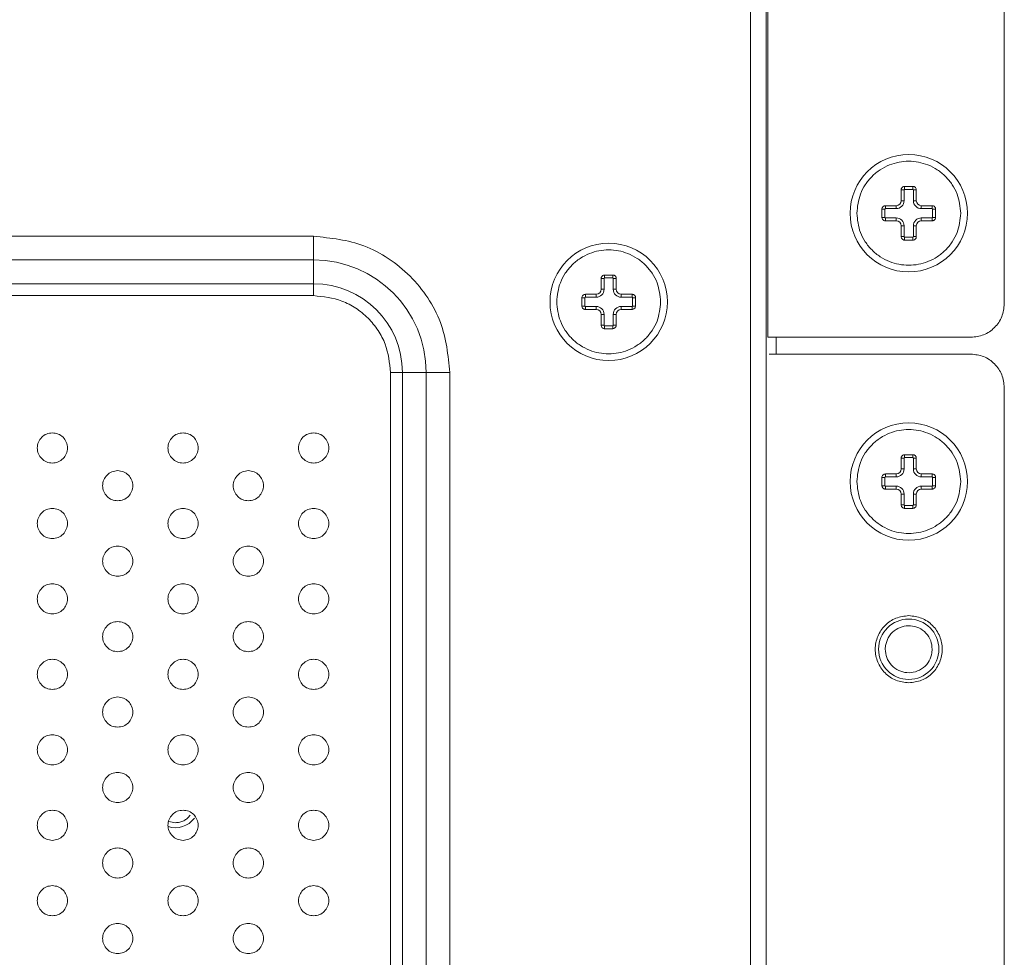
# Paper-space layout 'Arkusz2' of a CAD drawing. Units: millimetres. Extents: x -302 to 418, y -25 to 296.
# Drawn here: x -159 to -154, y 99 to 104 of the extents above; entities that cross this region are included whole.
import ezdxf

# ---------------------------------------------------------------- set-up
doc = ezdxf.new("R2010")
doc.units = ezdxf.units.MM

psp = doc.layouts.new('Arkusz2')

# ---------------------------------------------------------------- linework, layer by layer
at = {"color": 7, "linetype": 'Continuous', "lineweight": 15}
for p, q in [((-153.5259, 132.2533), (-153.5259, 102.7133)), ((-155.0369, 70.3533), (-155.0419, 124.4769)), ((-154.9459, 70.3533), (-154.9459, 124.4769)), ((-154.1409, 103.3926), (-154.1409, 103.3283)), ((-154.1409, 103.3926), (-154.1232, 103.3926)), ((-154.1232, 103.3926), (-154.1232, 103.3283)), ((-154.0709, 103.4133), (-154.1209, 103.4133)), ((-154.1209, 103.3957), (-154.1209, 103.4133)), ((-154.0709, 103.3957), (-154.1209, 103.3957)), ((-154.0709, 103.4133), (-154.0709, 103.3957)), ((-154.0685, 103.3283), (-154.0685, 103.3926)), ((-154.0685, 103.3926), (-154.0509, 103.3926)), ((-154.0509, 103.3283), (-154.0509, 103.3926)), ((-154.1232, 103.3283), (-154.1409, 103.3283)), ((-154.0509, 103.3283), (-154.0685, 103.3283)), ((-154.2559, 103.2783), (-154.2559, 103.2283)), ((-154.2559, 103.2783), (-154.2382, 103.2783)), ((-154.2382, 103.2783), (-154.2382, 103.2283)), ((-154.1709, 103.2983), (-154.2352, 103.2983)), ((-154.2352, 103.2807), (-154.2352, 103.2983)), ((-154.1709, 103.2807), (-154.2352, 103.2807)), ((-154.1709, 103.2983), (-154.1709, 103.2807)), ((-153.9566, 103.2983), (-154.0209, 103.2983)), ((-154.0209, 103.2807), (-154.0209, 103.2983)), ((-153.9566, 103.2807), (-154.0209, 103.2807)), ((-153.9566, 103.2983), (-153.9566, 103.2807)), ((-153.9535, 103.2783), (-153.9359, 103.2783)), ((-153.9535, 103.2283), (-153.9535, 103.2783)), ((-153.9359, 103.2283), (-153.9359, 103.2783)), ((-154.4059, 103.2533), (-154.4059, 103.2535)), ((-154.2382, 103.2283), (-154.2559, 103.2283)), ((-154.2352, 103.2259), (-154.1709, 103.2259)), ((-154.2352, 103.2083), (-154.2352, 103.2259)), ((-154.2352, 103.2083), (-154.1709, 103.2083)), ((-154.1709, 103.2259), (-154.1709, 103.2083)), ((-154.0209, 103.2083), (-154.0209, 103.2259)), ((-154.0209, 103.2259), (-153.9566, 103.2259)), ((-154.0209, 103.2083), (-153.9566, 103.2083)), ((-153.9566, 103.2259), (-153.9566, 103.2083)), ((-153.9359, 103.2283), (-153.9535, 103.2283)), ((-153.7859, 103.2533), (-153.7859, 103.2531)), ((-154.1409, 103.1783), (-154.1409, 103.114)), ((-154.1409, 103.1783), (-154.1232, 103.1783)), ((-154.1232, 103.1783), (-154.1232, 103.114)), ((-154.0685, 103.1783), (-154.0509, 103.1783)), ((-154.0685, 103.114), (-154.0685, 103.1783)), ((-154.0509, 103.114), (-154.0509, 103.1783)), ((-164.6459, 103.1162), (-157.6459, 103.1162)), ((-157.6459, 103.1162), (-157.6459, 102.9747)), ((-154.1232, 103.114), (-154.1409, 103.114)), ((-154.1209, 103.1109), (-154.0709, 103.1109)), ((-154.1209, 103.0933), (-154.1209, 103.1109)), ((-154.1209, 103.0933), (-154.0709, 103.0933)), ((-154.0709, 103.1109), (-154.0709, 103.0933)), ((-154.0509, 103.114), (-154.0685, 103.114)), ((-164.6459, 102.9747), (-157.6459, 102.9747)), ((-157.6459, 102.8326), (-157.6459, 102.9747)), ((-155.9309, 102.8641), (-155.9309, 102.7998)), ((-155.9309, 102.8641), (-155.9132, 102.8641)), ((-155.9132, 102.8641), (-155.9132, 102.7998)), ((-155.8609, 102.8848), (-155.9109, 102.8848)), ((-155.9109, 102.8672), (-155.9109, 102.8848)), ((-155.8609, 102.8672), (-155.9109, 102.8672)), ((-155.8609, 102.8848), (-155.8609, 102.8672)), ((-155.8585, 102.7998), (-155.8585, 102.8641)), ((-155.8585, 102.8641), (-155.8409, 102.8641)), ((-155.8409, 102.7998), (-155.8409, 102.8641)), ((-157.6459, 102.8326), (-164.6459, 102.8326)), ((-157.6459, 102.7619), (-157.6459, 102.8326)), ((-155.9132, 102.7998), (-155.9309, 102.7998)), ((-155.8409, 102.7998), (-155.8585, 102.7998)), ((-157.6459, 102.7619), (-164.6459, 102.7619)), ((-156.0459, 102.7498), (-156.0459, 102.6998)), ((-156.0459, 102.7498), (-156.0282, 102.7498)), ((-156.0282, 102.7498), (-156.0282, 102.6998)), ((-155.9609, 102.7698), (-156.0252, 102.7698)), ((-156.0252, 102.7522), (-156.0252, 102.7698)), ((-155.9609, 102.7522), (-156.0252, 102.7522)), ((-155.9609, 102.7698), (-155.9609, 102.7522)), ((-155.7466, 102.7698), (-155.8109, 102.7698)), ((-155.8109, 102.7522), (-155.8109, 102.7698)), ((-155.7466, 102.7522), (-155.8109, 102.7522)), ((-155.7466, 102.7698), (-155.7466, 102.7522)), ((-155.7435, 102.7498), (-155.7259, 102.7498)), ((-155.7435, 102.6998), (-155.7435, 102.7498)), ((-155.7259, 102.6998), (-155.7259, 102.7498)), ((-156.1959, 102.7248), (-156.1959, 102.725)), ((-156.0282, 102.6998), (-156.0459, 102.6998)), ((-156.0252, 102.6974), (-155.9609, 102.6974)), ((-156.0252, 102.6798), (-156.0252, 102.6974)), ((-156.0252, 102.6798), (-155.9609, 102.6798)), ((-155.9609, 102.6974), (-155.9609, 102.6798)), ((-155.8109, 102.6798), (-155.8109, 102.6974)), ((-155.8109, 102.6974), (-155.7466, 102.6974)), ((-155.8109, 102.6798), (-155.7466, 102.6798)), ((-155.7466, 102.6974), (-155.7466, 102.6798)), ((-155.7259, 102.6998), (-155.7435, 102.6998)), ((-155.5759, 102.7248), (-155.5759, 102.7246)), ((-155.9309, 102.6498), (-155.9309, 102.5855)), ((-155.9309, 102.6498), (-155.9132, 102.6498)), ((-155.9132, 102.6498), (-155.9132, 102.5855)), ((-155.8585, 102.5855), (-155.8585, 102.6498)), ((-155.8585, 102.6498), (-155.8409, 102.6498)), ((-155.8409, 102.5855), (-155.8409, 102.6498)), ((-155.9132, 102.5855), (-155.9309, 102.5855)), ((-155.9109, 102.5824), (-155.8609, 102.5824)), ((-155.9109, 102.5648), (-155.9109, 102.5824)), ((-155.9109, 102.5648), (-155.8609, 102.5648)), ((-155.8609, 102.5824), (-155.8609, 102.5648)), ((-155.8409, 102.5855), (-155.8585, 102.5855)), ((-154.9359, 102.5133), (-153.7259, 102.5133)), ((-153.7259, 102.4133), (-154.9294, 102.4133)), ((-157.1873, 102.3033), (-157.1166, 102.3033)), ((-157.1873, 72.6033), (-157.1873, 102.3033)), ((-157.1166, 102.3033), (-156.9744, 102.3033)), ((-157.1166, 72.6033), (-157.1166, 102.3033)), ((-156.9744, 102.3033), (-156.9744, 72.6033)), ((-156.833, 102.3033), (-156.9744, 102.3033)), ((-156.833, 102.3033), (-156.833, 72.6033)), ((-153.5259, 70.2233), (-153.5259, 102.2133)), ((-154.1409, 101.7926), (-154.1409, 101.7283)), ((-154.1409, 101.7926), (-154.1232, 101.7926)), ((-154.1232, 101.7926), (-154.1232, 101.7283)), ((-154.0709, 101.8133), (-154.1209, 101.8133)), ((-154.1209, 101.7957), (-154.1209, 101.8133)), ((-154.0709, 101.7957), (-154.1209, 101.7957)), ((-154.0709, 101.8133), (-154.0709, 101.7957)), ((-154.0685, 101.7283), (-154.0685, 101.7926)), ((-154.0685, 101.7926), (-154.0509, 101.7926)), ((-154.0509, 101.7283), (-154.0509, 101.7926)), ((-154.2559, 101.6783), (-154.2559, 101.6283)), ((-154.2559, 101.6783), (-154.2382, 101.6783)), ((-154.2382, 101.6783), (-154.2382, 101.6283)), ((-154.1709, 101.6983), (-154.2352, 101.6983)), ((-154.2352, 101.6807), (-154.2352, 101.6983)), ((-154.1709, 101.6807), (-154.2352, 101.6807)), ((-154.1709, 101.6983), (-154.1709, 101.6807)), ((-154.1232, 101.7283), (-154.1409, 101.7283)), ((-154.0509, 101.7283), (-154.0685, 101.7283)), ((-153.9566, 101.6983), (-154.0209, 101.6983)), ((-154.0209, 101.6807), (-154.0209, 101.6983)), ((-153.9566, 101.6807), (-154.0209, 101.6807)), ((-153.9566, 101.6983), (-153.9566, 101.6807)), ((-153.9535, 101.6783), (-153.9359, 101.6783)), ((-153.9535, 101.6283), (-153.9535, 101.6783)), ((-153.9359, 101.6283), (-153.9359, 101.6783)), ((-154.4059, 101.6533), (-154.4059, 101.6535)), ((-154.2382, 101.6283), (-154.2559, 101.6283)), ((-154.2352, 101.6259), (-154.1709, 101.6259)), ((-154.2352, 101.6083), (-154.2352, 101.6259)), ((-154.1709, 101.6259), (-154.1709, 101.6083)), ((-154.0209, 101.6083), (-154.0209, 101.6259)), ((-154.0209, 101.6259), (-153.9566, 101.6259)), ((-153.9566, 101.6259), (-153.9566, 101.6083)), ((-153.9359, 101.6283), (-153.9535, 101.6283)), ((-153.7859, 101.6533), (-153.7859, 101.6531)), ((-154.2352, 101.6083), (-154.1709, 101.6083)), ((-154.1409, 101.5783), (-154.1409, 101.514)), ((-154.1409, 101.5783), (-154.1232, 101.5783)), ((-154.1232, 101.5783), (-154.1232, 101.514)), ((-154.0685, 101.5783), (-154.0509, 101.5783)), ((-154.0685, 101.514), (-154.0685, 101.5783)), ((-154.0509, 101.514), (-154.0509, 101.5783)), ((-154.0209, 101.6083), (-153.9566, 101.6083)), ((-154.1232, 101.514), (-154.1409, 101.514)), ((-154.1209, 101.4933), (-154.1209, 101.5109)), ((-154.1209, 101.5109), (-154.0709, 101.5109)), ((-154.0709, 101.5109), (-154.0709, 101.4933)), ((-154.0509, 101.514), (-154.0685, 101.514)), ((-154.1209, 101.4933), (-154.0709, 101.4933)), ((-154.2359, 100.6533), (-154.2343, 100.6744)), ((-153.9559, 100.6533), (-153.9575, 100.6322)), ((-158.4709, 99.6183), (-158.5107, 99.6262))]:
    psp.add_line(p, q, dxfattribs=at)
at = {"color": 8, "linetype": 'Continuous', "lineweight": 15}
for p, q in [((-154.9359, 124.4626), (-154.9359, 102.5133)), ((-154.8861, 102.5133), (-154.8861, 102.4133))]:
    psp.add_line(p, q, dxfattribs=at)
at = {"color": 7, "linetype": 'Continuous', "lineweight": 15}
for centre, radius in [((-154.0959, 103.2533), 0.35), ((-155.8859, 102.7248), 0.35), ((-154.0959, 101.6533), 0.35), ((-154.0959, 100.6533), 0.18)]:
    psp.add_circle(centre, radius, dxfattribs=at)
for centre, radius, start, end in [((-154.1709, 103.3283), 0.03, 270, 0), ((-154.1709, 103.3283), 0.0476, 270, 0), ((-154.0209, 103.3283), 0.0476, 180, 270), ((-154.0209, 103.3283), 0.03, 180, 270), ((-154.1709, 103.1783), 0.0476, 0, 90), ((-154.1709, 103.1783), 0.03, 0, 90), ((-154.0209, 103.1783), 0.0476, 90, 180), ((-154.0209, 103.1783), 0.03, 90, 180), ((-157.6459, 102.3033), 0.6714, 0, 90), ((-157.6459, 102.3033), 0.5293, 0, 90), ((-155.9609, 102.7998), 0.03, 270, 0), ((-155.9609, 102.7998), 0.0476, 270, 0), ((-155.8109, 102.7998), 0.0476, 180, 270), ((-155.8109, 102.7998), 0.03, 180, 270), ((-155.9609, 102.6498), 0.0476, 0, 90), ((-155.9609, 102.6498), 0.03, 0, 90), ((-155.8109, 102.6498), 0.0476, 90, 180), ((-155.8109, 102.6498), 0.03, 90, 180), ((-154.1709, 101.7283), 0.03, 270, 0), ((-154.1709, 101.7283), 0.0476, 270, 0), ((-154.0209, 101.7283), 0.0476, 180, 270), ((-154.0209, 101.7283), 0.03, 180, 270), ((-154.1709, 101.5783), 0.0476, 0, 90), ((-154.0209, 101.5783), 0.0476, 90, 180), ((-154.1709, 101.5783), 0.03, 0, 90), ((-154.0209, 101.5783), 0.03, 90, 180), ((-158.4709, 99.7283), 0.14, 251.84354, 323.99905)]:
    psp.add_arc(centre, radius, start, end, dxfattribs=at)
for points, knots in [([(-154.4059, 103.2535), (-154.4017, 103.2925), (-154.3952, 103.3526), (-154.3566, 103.4249), (-154.3165, 103.4741), (-154.2672, 103.5144), (-154.1949, 103.5517), (-154.0958, 103.5708), (-153.9966, 103.5517), (-153.9244, 103.5143), (-153.8751, 103.474), (-153.835, 103.4247), (-153.7964, 103.3525), (-153.79, 103.2923), (-153.7859, 103.2533)], [0, 0, 0, 0, 0.119724, 0.184834, 0.25, 0.315111, 0.380276, 0.5, 0.619724, 0.684834, 0.75, 0.815111, 0.880276, 1, 1, 1, 1]), ([(-154.1209, 103.4133), (-154.123, 103.4131), (-154.1274, 103.4127), (-154.1332, 103.4093), (-154.1378, 103.4043), (-154.1404, 103.3985), (-154.1407, 103.3944), (-154.1409, 103.3926)], [0, 0, 0, 0, 0.204154, 0.408605, 0.617142, 0.832343, 1, 1, 1, 1]), ([(-154.1232, 103.3926), (-154.1232, 103.393), (-154.1231, 103.3938), (-154.1226, 103.3948), (-154.122, 103.3954), (-154.1214, 103.3956), (-154.121, 103.3957), (-154.1209, 103.3957)], [0, 0, 0, 0, 0.30081, 0.551099, 0.74671, 0.9005, 1, 1, 1, 1]), ([(-154.0509, 103.3926), (-154.0511, 103.395), (-154.0516, 103.3998), (-154.0553, 103.4062), (-154.0606, 103.4108), (-154.0662, 103.413), (-154.0696, 103.4132), (-154.0709, 103.4133)], [0, 0, 0, 0, 0.226193, 0.451975, 0.672669, 0.88537, 1, 1, 1, 1]), ([(-154.0709, 103.3957), (-154.0706, 103.3956), (-154.0701, 103.3956), (-154.0695, 103.3951), (-154.0689, 103.3944), (-154.0686, 103.3935), (-154.0685, 103.3929), (-154.0685, 103.3926)], [0, 0, 0, 0, 0.16377, 0.337742, 0.562828, 0.792499, 1, 1, 1, 1]), ([(-154.2352, 103.2983), (-154.2376, 103.2981), (-154.2424, 103.2976), (-154.2487, 103.2939), (-154.2534, 103.2886), (-154.2556, 103.283), (-154.2558, 103.2795), (-154.2559, 103.2783)], [0, 0, 0, 0, 0.226193, 0.451975, 0.672669, 0.88537, 1, 1, 1, 1]), ([(-154.2382, 103.2783), (-154.2382, 103.2785), (-154.2381, 103.279), (-154.2377, 103.2797), (-154.237, 103.2803), (-154.2361, 103.2806), (-154.2354, 103.2807), (-154.2352, 103.2807)], [0, 0, 0, 0, 0.16377, 0.337742, 0.562828, 0.792499, 1, 1, 1, 1]), ([(-153.9359, 103.2783), (-153.9361, 103.2805), (-153.9365, 103.2848), (-153.9399, 103.2907), (-153.9448, 103.2952), (-153.9507, 103.2979), (-153.9548, 103.2982), (-153.9566, 103.2983)], [0, 0, 0, 0, 0.204154, 0.408605, 0.617142, 0.832343, 1, 1, 1, 1]), ([(-153.9566, 103.2807), (-153.9561, 103.2806), (-153.9553, 103.2806), (-153.9544, 103.28), (-153.9538, 103.2794), (-153.9535, 103.2788), (-153.9535, 103.2784), (-153.9535, 103.2783)], [0, 0, 0, 0, 0.3008096, 0.5510992, 0.7467101, 0.9004995, 1, 1, 1, 1]), ([(-153.7859, 103.2531), (-153.79, 103.2141), (-153.7965, 103.154), (-153.8351, 103.0817), (-153.8752, 103.0325), (-153.9245, 102.9922), (-153.9968, 102.9549), (-154.096, 102.9358), (-154.1951, 102.955), (-154.2673, 102.9923), (-154.3166, 103.0326), (-154.3567, 103.0819), (-154.3953, 103.1541), (-154.4017, 103.2143), (-154.4059, 103.2533)], [0, 0, 0, 0, 0.119724, 0.184834, 0.25, 0.315111, 0.380276, 0.5, 0.619724, 0.684834, 0.75, 0.815111, 0.880276, 1, 1, 1, 1]), ([(-154.2559, 103.2283), (-154.2556, 103.2261), (-154.2552, 103.2218), (-154.2519, 103.2159), (-154.2469, 103.2114), (-154.241, 103.2087), (-154.2369, 103.2084), (-154.2352, 103.2083)], [0, 0, 0, 0, 0.204154, 0.408605, 0.617142, 0.832343, 1, 1, 1, 1]), ([(-154.2352, 103.2259), (-154.2356, 103.226), (-154.2364, 103.2261), (-154.2373, 103.2266), (-154.2379, 103.2272), (-154.2382, 103.2278), (-154.2382, 103.2282), (-154.2382, 103.2283)], [0, 0, 0, 0, 0.3008096, 0.5510992, 0.7467101, 0.9004995, 1, 1, 1, 1]), ([(-153.9566, 103.2083), (-153.9542, 103.2085), (-153.9493, 103.209), (-153.943, 103.2127), (-153.9383, 103.2181), (-153.9361, 103.2236), (-153.9359, 103.2271), (-153.9359, 103.2283)], [0, 0, 0, 0, 0.226193, 0.451975, 0.672669, 0.88537, 1, 1, 1, 1]), ([(-153.9535, 103.2283), (-153.9535, 103.2281), (-153.9536, 103.2276), (-153.954, 103.2269), (-153.9548, 103.2264), (-153.9556, 103.226), (-153.9563, 103.226), (-153.9566, 103.2259)], [0, 0, 0, 0, 0.16377, 0.337742, 0.562828, 0.792499, 1, 1, 1, 1]), ([(-157.6459, 103.1162), (-157.5436, 103.1053), (-157.3863, 103.0886), (-157.1971, 102.9872), (-157.0668, 102.8823), (-156.9619, 102.7521), (-156.8606, 102.5629), (-156.8439, 102.4056), (-156.833, 102.3033)], [0, 0, 0, 0, 0.239457, 0.368361, 0.5, 0.631639, 0.760543, 1, 1, 1, 1]), ([(-154.1409, 103.114), (-154.1406, 103.1116), (-154.1402, 103.1068), (-154.1365, 103.1004), (-154.1311, 103.0958), (-154.1256, 103.0936), (-154.1221, 103.0934), (-154.1209, 103.0933)], [0, 0, 0, 0, 0.226193, 0.451975, 0.672669, 0.88537, 1, 1, 1, 1]), ([(-154.1209, 103.1109), (-154.1211, 103.111), (-154.1216, 103.111), (-154.1223, 103.1115), (-154.1228, 103.1122), (-154.1232, 103.1131), (-154.1232, 103.1137), (-154.1232, 103.114)], [0, 0, 0, 0, 0.1637697, 0.3377421, 0.5628278, 0.7924994, 1, 1, 1, 1]), ([(-154.0709, 103.0933), (-154.0687, 103.0935), (-154.0643, 103.094), (-154.0585, 103.0973), (-154.0539, 103.1023), (-154.0513, 103.1082), (-154.051, 103.1122), (-154.0509, 103.114)], [0, 0, 0, 0, 0.204154, 0.408605, 0.617142, 0.832343, 1, 1, 1, 1]), ([(-154.0685, 103.114), (-154.0685, 103.1136), (-154.0686, 103.1128), (-154.0691, 103.1118), (-154.0698, 103.1113), (-154.0704, 103.111), (-154.0707, 103.111), (-154.0709, 103.1109)], [0, 0, 0, 0, 0.30081, 0.551099, 0.74671, 0.9005, 1, 1, 1, 1]), ([(-156.1959, 102.725), (-156.1917, 102.764), (-156.1852, 102.8241), (-156.1466, 102.8964), (-156.1065, 102.9456), (-156.0572, 102.9859), (-155.9849, 103.0232), (-155.8858, 103.0423), (-155.7866, 103.0232), (-155.7144, 102.9858), (-155.6651, 102.9455), (-155.625, 102.8962), (-155.5864, 102.824), (-155.58, 102.7638), (-155.5759, 102.7248)], [0, 0, 0, 0, 0.119724, 0.184834, 0.25, 0.315111, 0.380276, 0.5, 0.619724, 0.684834, 0.75, 0.815111, 0.880276, 1, 1, 1, 1]), ([(-155.9109, 102.8848), (-155.913, 102.8846), (-155.9174, 102.8842), (-155.9232, 102.8808), (-155.9278, 102.8758), (-155.9304, 102.87), (-155.9307, 102.8659), (-155.9309, 102.8641)], [0, 0, 0, 0, 0.204154, 0.408605, 0.617142, 0.832343, 1, 1, 1, 1]), ([(-155.9132, 102.8641), (-155.9132, 102.8645), (-155.9131, 102.8653), (-155.9126, 102.8663), (-155.912, 102.8669), (-155.9114, 102.8671), (-155.911, 102.8672), (-155.9109, 102.8672)], [0, 0, 0, 0, 0.30081, 0.551099, 0.74671, 0.9005, 1, 1, 1, 1]), ([(-155.8409, 102.8641), (-155.8411, 102.8665), (-155.8416, 102.8713), (-155.8453, 102.8777), (-155.8506, 102.8823), (-155.8562, 102.8845), (-155.8596, 102.8847), (-155.8609, 102.8848)], [0, 0, 0, 0, 0.226193, 0.451975, 0.672669, 0.88537, 1, 1, 1, 1]), ([(-155.8609, 102.8672), (-155.8606, 102.8671), (-155.8601, 102.8671), (-155.8595, 102.8666), (-155.8589, 102.8659), (-155.8586, 102.865), (-155.8585, 102.8644), (-155.8585, 102.8641)], [0, 0, 0, 0, 0.16377, 0.337742, 0.562828, 0.792499, 1, 1, 1, 1]), ([(-157.1873, 102.3033), (-157.1934, 102.361), (-157.2028, 102.4497), (-157.26, 102.5565), (-157.3192, 102.63), (-157.3927, 102.6892), (-157.4994, 102.7463), (-157.5882, 102.7558), (-157.6459, 102.7619)], [0, 0, 0, 0, 0.239457, 0.368361, 0.5, 0.631639, 0.760543, 1, 1, 1, 1]), ([(-156.0252, 102.7698), (-156.0276, 102.7696), (-156.0324, 102.7691), (-156.0387, 102.7654), (-156.0434, 102.7601), (-156.0456, 102.7545), (-156.0458, 102.751), (-156.0459, 102.7498)], [0, 0, 0, 0, 0.226193, 0.451975, 0.672669, 0.88537, 1, 1, 1, 1]), ([(-156.0282, 102.7498), (-156.0282, 102.75), (-156.0281, 102.7505), (-156.0277, 102.7512), (-156.027, 102.7518), (-156.0261, 102.7521), (-156.0254, 102.7522), (-156.0252, 102.7522)], [0, 0, 0, 0, 0.16377, 0.337742, 0.562828, 0.792499, 1, 1, 1, 1]), ([(-155.7259, 102.7498), (-155.7261, 102.752), (-155.7265, 102.7563), (-155.7299, 102.7622), (-155.7348, 102.7667), (-155.7407, 102.7694), (-155.7448, 102.7697), (-155.7466, 102.7698)], [0, 0, 0, 0, 0.204154, 0.408605, 0.617142, 0.832343, 1, 1, 1, 1]), ([(-155.7466, 102.7522), (-155.7461, 102.7521), (-155.7453, 102.7521), (-155.7444, 102.7515), (-155.7438, 102.7509), (-155.7435, 102.7503), (-155.7435, 102.7499), (-155.7435, 102.7498)], [0, 0, 0, 0, 0.3008096, 0.5510992, 0.7467101, 0.9004995, 1, 1, 1, 1]), ([(-155.5759, 102.7246), (-155.58, 102.6856), (-155.5865, 102.6255), (-155.6251, 102.5532), (-155.6652, 102.504), (-155.7145, 102.4637), (-155.7868, 102.4264), (-155.886, 102.4073), (-155.9851, 102.4265), (-156.0573, 102.4638), (-156.1066, 102.5041), (-156.1467, 102.5534), (-156.1853, 102.6256), (-156.1917, 102.6858), (-156.1959, 102.7248)], [0, 0, 0, 0, 0.1197237, 0.1848342, 0.25, 0.3151105, 0.3802763, 0.5, 0.6197237, 0.6848342, 0.75, 0.8151105, 0.8802763, 1, 1, 1, 1]), ([(-156.0459, 102.6998), (-156.0456, 102.6976), (-156.0452, 102.6933), (-156.0419, 102.6874), (-156.0369, 102.6829), (-156.031, 102.6802), (-156.0269, 102.6799), (-156.0252, 102.6798)], [0, 0, 0, 0, 0.204154, 0.408605, 0.617142, 0.832343, 1, 1, 1, 1]), ([(-156.0252, 102.6974), (-156.0256, 102.6975), (-156.0264, 102.6976), (-156.0273, 102.6981), (-156.0279, 102.6987), (-156.0282, 102.6993), (-156.0282, 102.6997), (-156.0282, 102.6998)], [0, 0, 0, 0, 0.3008096, 0.5510992, 0.7467101, 0.9004995, 1, 1, 1, 1]), ([(-155.7466, 102.6798), (-155.7442, 102.68), (-155.7393, 102.6805), (-155.733, 102.6842), (-155.7283, 102.6896), (-155.7261, 102.6951), (-155.7259, 102.6986), (-155.7259, 102.6998)], [0, 0, 0, 0, 0.226193, 0.451975, 0.672669, 0.88537, 1, 1, 1, 1]), ([(-155.7435, 102.6998), (-155.7435, 102.6996), (-155.7436, 102.6991), (-155.744, 102.6984), (-155.7448, 102.6979), (-155.7456, 102.6975), (-155.7463, 102.6975), (-155.7466, 102.6974)], [0, 0, 0, 0, 0.16377, 0.337742, 0.562828, 0.792499, 1, 1, 1, 1]), ([(-155.9309, 102.5855), (-155.9306, 102.5831), (-155.9302, 102.5783), (-155.9265, 102.5719), (-155.9211, 102.5673), (-155.9156, 102.5651), (-155.9121, 102.5649), (-155.9109, 102.5648)], [0, 0, 0, 0, 0.226193, 0.451975, 0.672669, 0.88537, 1, 1, 1, 1]), ([(-155.9109, 102.5824), (-155.9111, 102.5825), (-155.9116, 102.5825), (-155.9123, 102.583), (-155.9128, 102.5837), (-155.9132, 102.5846), (-155.9132, 102.5852), (-155.9132, 102.5855)], [0, 0, 0, 0, 0.1637697, 0.3377421, 0.5628278, 0.7924994, 1, 1, 1, 1]), ([(-155.8609, 102.5648), (-155.8587, 102.565), (-155.8543, 102.5655), (-155.8485, 102.5688), (-155.8439, 102.5738), (-155.8413, 102.5797), (-155.841, 102.5837), (-155.8409, 102.5855)], [0, 0, 0, 0, 0.204154, 0.408605, 0.617142, 0.832343, 1, 1, 1, 1]), ([(-155.8585, 102.5855), (-155.8585, 102.5851), (-155.8586, 102.5843), (-155.8591, 102.5833), (-155.8598, 102.5828), (-155.8604, 102.5825), (-155.8607, 102.5825), (-155.8609, 102.5824)], [0, 0, 0, 0, 0.30081, 0.551099, 0.74671, 0.9005, 1, 1, 1, 1]), ([(-154.4059, 101.6535), (-154.4017, 101.6925), (-154.3952, 101.7526), (-154.3566, 101.8249), (-154.3165, 101.8741), (-154.2672, 101.9144), (-154.1949, 101.9517), (-154.0958, 101.9708), (-153.9966, 101.9517), (-153.9244, 101.9143), (-153.8751, 101.874), (-153.835, 101.8247), (-153.7964, 101.7525), (-153.79, 101.6923), (-153.7859, 101.6533)], [0, 0, 0, 0, 0.119724, 0.184834, 0.25, 0.315111, 0.380276, 0.5, 0.619724, 0.684834, 0.75, 0.815111, 0.880276, 1, 1, 1, 1]), ([(-154.1209, 101.8133), (-154.123, 101.8131), (-154.1274, 101.8127), (-154.1332, 101.8093), (-154.1378, 101.8043), (-154.1404, 101.7985), (-154.1407, 101.7944), (-154.1409, 101.7926)], [0, 0, 0, 0, 0.204154, 0.408605, 0.617142, 0.832343, 1, 1, 1, 1]), ([(-154.1232, 101.7926), (-154.1232, 101.793), (-154.1231, 101.7938), (-154.1226, 101.7948), (-154.122, 101.7954), (-154.1214, 101.7956), (-154.121, 101.7957), (-154.1209, 101.7957)], [0, 0, 0, 0, 0.30081, 0.551099, 0.74671, 0.9005, 1, 1, 1, 1]), ([(-154.0509, 101.7926), (-154.0511, 101.795), (-154.0516, 101.7998), (-154.0553, 101.8062), (-154.0606, 101.8108), (-154.0662, 101.813), (-154.0696, 101.8132), (-154.0709, 101.8133)], [0, 0, 0, 0, 0.226193, 0.451975, 0.672669, 0.88537, 1, 1, 1, 1]), ([(-154.0709, 101.7957), (-154.0706, 101.7956), (-154.0701, 101.7956), (-154.0695, 101.7951), (-154.0689, 101.7944), (-154.0686, 101.7935), (-154.0685, 101.7929), (-154.0685, 101.7926)], [0, 0, 0, 0, 0.16377, 0.337742, 0.562828, 0.792499, 1, 1, 1, 1]), ([(-154.2352, 101.6983), (-154.2376, 101.6981), (-154.2424, 101.6976), (-154.2487, 101.6939), (-154.2534, 101.6886), (-154.2556, 101.683), (-154.2558, 101.6795), (-154.2559, 101.6783)], [0, 0, 0, 0, 0.226193, 0.451975, 0.672669, 0.88537, 1, 1, 1, 1]), ([(-154.2382, 101.6783), (-154.2382, 101.6785), (-154.2381, 101.679), (-154.2377, 101.6797), (-154.237, 101.6803), (-154.2361, 101.6806), (-154.2354, 101.6807), (-154.2352, 101.6807)], [0, 0, 0, 0, 0.16377, 0.337742, 0.562828, 0.792499, 1, 1, 1, 1]), ([(-153.9359, 101.6783), (-153.9361, 101.6805), (-153.9365, 101.6848), (-153.9399, 101.6907), (-153.9448, 101.6952), (-153.9507, 101.6979), (-153.9548, 101.6982), (-153.9566, 101.6983)], [0, 0, 0, 0, 0.204154, 0.408605, 0.617142, 0.832343, 1, 1, 1, 1]), ([(-153.9566, 101.6807), (-153.9561, 101.6806), (-153.9553, 101.6806), (-153.9544, 101.68), (-153.9538, 101.6794), (-153.9535, 101.6788), (-153.9535, 101.6784), (-153.9535, 101.6783)], [0, 0, 0, 0, 0.3008096, 0.5510992, 0.7467101, 0.9004995, 1, 1, 1, 1]), ([(-153.7859, 101.6531), (-153.79, 101.6141), (-153.7965, 101.554), (-153.8351, 101.4817), (-153.8752, 101.4325), (-153.9245, 101.3922), (-153.9968, 101.3549), (-154.096, 101.3358), (-154.1951, 101.355), (-154.2673, 101.3923), (-154.3166, 101.4326), (-154.3567, 101.4819), (-154.3953, 101.5541), (-154.4017, 101.6143), (-154.4059, 101.6533)], [0, 0, 0, 0, 0.119724, 0.184834, 0.25, 0.315111, 0.380276, 0.5, 0.619724, 0.684834, 0.75, 0.815111, 0.880276, 1, 1, 1, 1]), ([(-154.2559, 101.6283), (-154.2556, 101.6261), (-154.2552, 101.6218), (-154.2519, 101.6159), (-154.2469, 101.6114), (-154.241, 101.6087), (-154.2369, 101.6084), (-154.2352, 101.6083)], [0, 0, 0, 0, 0.204154, 0.408605, 0.617142, 0.832343, 1, 1, 1, 1]), ([(-154.2352, 101.6259), (-154.2356, 101.626), (-154.2364, 101.6261), (-154.2373, 101.6266), (-154.2379, 101.6272), (-154.2382, 101.6278), (-154.2382, 101.6282), (-154.2382, 101.6283)], [0, 0, 0, 0, 0.3008096, 0.5510992, 0.7467101, 0.9004995, 1, 1, 1, 1]), ([(-153.9566, 101.6083), (-153.9542, 101.6085), (-153.9493, 101.609), (-153.943, 101.6127), (-153.9383, 101.6181), (-153.9361, 101.6236), (-153.9359, 101.6271), (-153.9359, 101.6283)], [0, 0, 0, 0, 0.226193, 0.451975, 0.672669, 0.88537, 1, 1, 1, 1]), ([(-153.9535, 101.6283), (-153.9535, 101.6281), (-153.9536, 101.6276), (-153.954, 101.6269), (-153.9548, 101.6264), (-153.9556, 101.626), (-153.9563, 101.626), (-153.9566, 101.6259)], [0, 0, 0, 0, 0.16377, 0.337742, 0.562828, 0.792499, 1, 1, 1, 1]), ([(-154.1409, 101.514), (-154.1406, 101.5116), (-154.1402, 101.5068), (-154.1365, 101.5004), (-154.1311, 101.4958), (-154.1256, 101.4936), (-154.1221, 101.4934), (-154.1209, 101.4933)], [0, 0, 0, 0, 0.226193, 0.451975, 0.672669, 0.88537, 1, 1, 1, 1]), ([(-154.1209, 101.5109), (-154.1211, 101.511), (-154.1216, 101.511), (-154.1223, 101.5115), (-154.1228, 101.5122), (-154.1232, 101.5131), (-154.1232, 101.5137), (-154.1232, 101.514)], [0, 0, 0, 0, 0.1637697, 0.3377421, 0.5628278, 0.7924994, 1, 1, 1, 1]), ([(-154.0709, 101.4933), (-154.0687, 101.4935), (-154.0643, 101.494), (-154.0585, 101.4973), (-154.0539, 101.5023), (-154.0513, 101.5082), (-154.051, 101.5122), (-154.0509, 101.514)], [0, 0, 0, 0, 0.204154, 0.408605, 0.617142, 0.832343, 1, 1, 1, 1]), ([(-154.0685, 101.514), (-154.0685, 101.5136), (-154.0686, 101.5128), (-154.0691, 101.5118), (-154.0698, 101.5113), (-154.0704, 101.511), (-154.0707, 101.511), (-154.0709, 101.5109)], [0, 0, 0, 0, 0.30081, 0.551099, 0.74671, 0.9005, 1, 1, 1, 1]), ([(-154.2343, 100.6744), (-154.23, 100.6908), (-154.2211, 100.7247), (-154.185, 100.7656), (-154.1373, 100.7905), (-154.085, 100.796), (-154.0342, 100.7827), (-153.9908, 100.7509), (-153.9613, 100.705), (-153.9576, 100.6701), (-153.9559, 100.6533)], [0, 0, 0, 0, 0.12053, 0.25, 0.37947, 0.5, 0.62053, 0.75, 0.87947, 1, 1, 1, 1]), ([(-153.9575, 100.6322), (-153.9617, 100.6159), (-153.9706, 100.5819), (-154.0067, 100.541), (-154.0544, 100.5161), (-154.1067, 100.5107), (-154.1575, 100.5239), (-154.2009, 100.5557), (-154.2304, 100.6016), (-154.2341, 100.6365), (-154.2359, 100.6533)], [0, 0, 0, 0, 0.12053, 0.25, 0.37947, 0.5, 0.62053, 0.75, 0.87947, 1, 1, 1, 1])]:
    psp.add_open_spline(points, degree=3, knots=knots, dxfattribs=at)
for points in [[(-153.5259, 102.7133), (-153.5289, 102.6871), (-153.5349, 102.6347), (-153.5811, 102.5686), (-153.6472, 102.5223), (-153.6997, 102.5163), (-153.7259, 102.5133)], [(-153.7259, 102.4133), (-153.6997, 102.4103), (-153.6472, 102.4043), (-153.5811, 102.358), (-153.5349, 102.2919), (-153.5289, 102.2395), (-153.5259, 102.2133)], [(-159.2047, 101.7633), (-159.2165, 101.7647), (-159.24, 101.7674), (-159.27, 101.7882), (-159.29, 101.8179), (-159.297, 101.8533), (-159.29, 101.8887), (-159.27, 101.9184), (-159.24, 101.9392), (-159.2165, 101.942), (-159.2047, 101.9433)], [(-159.2047, 101.9433), (-159.1929, 101.942), (-159.1694, 101.9392), (-159.1394, 101.9184), (-159.1194, 101.8887), (-159.1124, 101.8533), (-159.1194, 101.8179), (-159.1394, 101.7882), (-159.1694, 101.7674), (-159.1929, 101.7647), (-159.2047, 101.7633)], [(-158.4253, 101.7633), (-158.4371, 101.7647), (-158.4606, 101.7674), (-158.4906, 101.7882), (-158.5106, 101.8179), (-158.5176, 101.8533), (-158.5106, 101.8887), (-158.4906, 101.9184), (-158.4606, 101.9392), (-158.4371, 101.942), (-158.4253, 101.9433)], [(-158.4253, 101.9433), (-158.4135, 101.942), (-158.3899, 101.9392), (-158.36, 101.9184), (-158.34, 101.8887), (-158.3329, 101.8533), (-158.34, 101.8179), (-158.36, 101.7882), (-158.3899, 101.7674), (-158.4135, 101.7647), (-158.4253, 101.7633)], [(-157.6459, 101.7633), (-157.6576, 101.7647), (-157.6812, 101.7674), (-157.7112, 101.7882), (-157.7312, 101.8179), (-157.7382, 101.8533), (-157.7312, 101.8887), (-157.7112, 101.9184), (-157.6812, 101.9392), (-157.6576, 101.942), (-157.6459, 101.9433)], [(-157.6459, 101.9433), (-157.6341, 101.942), (-157.6105, 101.9392), (-157.5806, 101.9184), (-157.5605, 101.8887), (-157.5535, 101.8533), (-157.5605, 101.8179), (-157.5806, 101.7882), (-157.6105, 101.7674), (-157.6341, 101.7647), (-157.6459, 101.7633)], [(-158.815, 101.5383), (-158.8268, 101.5397), (-158.8503, 101.5424), (-158.8803, 101.5632), (-158.9003, 101.5929), (-158.9073, 101.6283), (-158.9003, 101.6637), (-158.8803, 101.6934), (-158.8503, 101.7142), (-158.8268, 101.717), (-158.815, 101.7183)], [(-158.815, 101.7183), (-158.8032, 101.717), (-158.7797, 101.7142), (-158.7497, 101.6934), (-158.7297, 101.6637), (-158.7227, 101.6283), (-158.7297, 101.5929), (-158.7497, 101.5632), (-158.7797, 101.5424), (-158.8032, 101.5397), (-158.815, 101.5383)], [(-158.0356, 101.5383), (-158.0473, 101.5397), (-158.0709, 101.5424), (-158.1009, 101.5632), (-158.1209, 101.5929), (-158.1279, 101.6283), (-158.1209, 101.6637), (-158.1009, 101.6934), (-158.0709, 101.7142), (-158.0473, 101.717), (-158.0356, 101.7183)], [(-158.0356, 101.7183), (-158.0238, 101.717), (-158.0002, 101.7142), (-157.9703, 101.6934), (-157.9503, 101.6637), (-157.9432, 101.6283), (-157.9503, 101.5929), (-157.9703, 101.5632), (-158.0002, 101.5424), (-158.0238, 101.5397), (-158.0356, 101.5383)], [(-159.2047, 101.3133), (-159.2165, 101.3147), (-159.24, 101.3174), (-159.27, 101.3382), (-159.29, 101.3679), (-159.297, 101.4033), (-159.29, 101.4387), (-159.27, 101.4684), (-159.24, 101.4892), (-159.2165, 101.492), (-159.2047, 101.4933)], [(-159.2047, 101.4933), (-159.1929, 101.492), (-159.1694, 101.4892), (-159.1394, 101.4684), (-159.1194, 101.4387), (-159.1124, 101.4033), (-159.1194, 101.3679), (-159.1394, 101.3382), (-159.1694, 101.3174), (-159.1929, 101.3147), (-159.2047, 101.3133)], [(-158.4253, 101.3133), (-158.4371, 101.3147), (-158.4606, 101.3174), (-158.4906, 101.3382), (-158.5106, 101.3679), (-158.5176, 101.4033), (-158.5106, 101.4387), (-158.4906, 101.4684), (-158.4606, 101.4892), (-158.4371, 101.492), (-158.4253, 101.4933)], [(-158.4253, 101.4933), (-158.4135, 101.492), (-158.3899, 101.4892), (-158.36, 101.4684), (-158.34, 101.4387), (-158.3329, 101.4033), (-158.34, 101.3679), (-158.36, 101.3382), (-158.3899, 101.3174), (-158.4135, 101.3147), (-158.4253, 101.3133)], [(-157.6459, 101.3133), (-157.6576, 101.3147), (-157.6812, 101.3174), (-157.7112, 101.3382), (-157.7312, 101.3679), (-157.7382, 101.4033), (-157.7312, 101.4387), (-157.7112, 101.4684), (-157.6812, 101.4892), (-157.6576, 101.492), (-157.6459, 101.4933)], [(-157.6459, 101.4933), (-157.6341, 101.492), (-157.6105, 101.4892), (-157.5806, 101.4684), (-157.5605, 101.4387), (-157.5535, 101.4033), (-157.5605, 101.3679), (-157.5806, 101.3382), (-157.6105, 101.3174), (-157.6341, 101.3147), (-157.6459, 101.3133)], [(-158.815, 101.0883), (-158.8268, 101.0897), (-158.8503, 101.0924), (-158.8803, 101.1132), (-158.9003, 101.1429), (-158.9073, 101.1783), (-158.9003, 101.2137), (-158.8803, 101.2434), (-158.8503, 101.2642), (-158.8268, 101.267), (-158.815, 101.2683)], [(-158.815, 101.2683), (-158.8032, 101.267), (-158.7797, 101.2642), (-158.7497, 101.2434), (-158.7297, 101.2137), (-158.7227, 101.1783), (-158.7297, 101.1429), (-158.7497, 101.1132), (-158.7797, 101.0924), (-158.8032, 101.0897), (-158.815, 101.0883)], [(-158.0356, 101.0883), (-158.0473, 101.0897), (-158.0709, 101.0924), (-158.1009, 101.1132), (-158.1209, 101.1429), (-158.1279, 101.1783), (-158.1209, 101.2137), (-158.1009, 101.2434), (-158.0709, 101.2642), (-158.0473, 101.267), (-158.0356, 101.2683)], [(-158.0356, 101.2683), (-158.0238, 101.267), (-158.0002, 101.2642), (-157.9703, 101.2434), (-157.9503, 101.2137), (-157.9432, 101.1783), (-157.9503, 101.1429), (-157.9703, 101.1132), (-158.0002, 101.0924), (-158.0238, 101.0897), (-158.0356, 101.0883)], [(-159.2047, 100.8633), (-159.2165, 100.8647), (-159.24, 100.8674), (-159.27, 100.8882), (-159.29, 100.9179), (-159.297, 100.9533), (-159.29, 100.9887), (-159.27, 101.0184), (-159.24, 101.0392), (-159.2165, 101.042), (-159.2047, 101.0433)], [(-159.2047, 101.0433), (-159.1929, 101.042), (-159.1694, 101.0392), (-159.1394, 101.0184), (-159.1194, 100.9887), (-159.1124, 100.9533), (-159.1194, 100.9179), (-159.1394, 100.8882), (-159.1694, 100.8674), (-159.1929, 100.8647), (-159.2047, 100.8633)], [(-158.4253, 100.8633), (-158.4371, 100.8647), (-158.4606, 100.8674), (-158.4906, 100.8882), (-158.5106, 100.9179), (-158.5176, 100.9533), (-158.5106, 100.9887), (-158.4906, 101.0184), (-158.4606, 101.0392), (-158.4371, 101.042), (-158.4253, 101.0433)], [(-158.4253, 101.0433), (-158.4135, 101.042), (-158.3899, 101.0392), (-158.36, 101.0184), (-158.34, 100.9887), (-158.3329, 100.9533), (-158.34, 100.9179), (-158.36, 100.8882), (-158.3899, 100.8674), (-158.4135, 100.8647), (-158.4253, 100.8633)], [(-157.6459, 100.8633), (-157.6576, 100.8647), (-157.6812, 100.8674), (-157.7112, 100.8882), (-157.7312, 100.9179), (-157.7382, 100.9533), (-157.7312, 100.9887), (-157.7112, 101.0184), (-157.6812, 101.0392), (-157.6576, 101.042), (-157.6459, 101.0433)], [(-157.6459, 101.0433), (-157.6341, 101.042), (-157.6105, 101.0392), (-157.5806, 101.0184), (-157.5605, 100.9887), (-157.5535, 100.9533), (-157.5605, 100.9179), (-157.5806, 100.8882), (-157.6105, 100.8674), (-157.6341, 100.8647), (-157.6459, 100.8633)], [(-154.0959, 100.4533), (-154.122, 100.4563), (-154.1744, 100.4623), (-154.241, 100.5086), (-154.2854, 100.5747), (-154.3011, 100.6533), (-154.2854, 100.7319), (-154.241, 100.798), (-154.1744, 100.8443), (-154.122, 100.8503), (-154.0959, 100.8533)], [(-154.0959, 100.8533), (-154.0697, 100.8503), (-154.0173, 100.8443), (-153.9508, 100.798), (-153.9063, 100.7319), (-153.8907, 100.6533), (-153.9063, 100.5747), (-153.9508, 100.5086), (-154.0173, 100.4623), (-154.0697, 100.4563), (-154.0959, 100.4533)], [(-158.815, 100.6383), (-158.8268, 100.6397), (-158.8503, 100.6424), (-158.8803, 100.6632), (-158.9003, 100.6929), (-158.9073, 100.7283), (-158.9003, 100.7637), (-158.8803, 100.7934), (-158.8503, 100.8142), (-158.8268, 100.817), (-158.815, 100.8183)], [(-158.815, 100.8183), (-158.8032, 100.817), (-158.7797, 100.8142), (-158.7497, 100.7934), (-158.7297, 100.7637), (-158.7227, 100.7283), (-158.7297, 100.6929), (-158.7497, 100.6632), (-158.7797, 100.6424), (-158.8032, 100.6397), (-158.815, 100.6383)], [(-158.0356, 100.6383), (-158.0473, 100.6397), (-158.0709, 100.6424), (-158.1009, 100.6632), (-158.1209, 100.6929), (-158.1279, 100.7283), (-158.1209, 100.7637), (-158.1009, 100.7934), (-158.0709, 100.8142), (-158.0473, 100.817), (-158.0356, 100.8183)], [(-158.0356, 100.8183), (-158.0238, 100.817), (-158.0002, 100.8142), (-157.9703, 100.7934), (-157.9503, 100.7637), (-157.9432, 100.7283), (-157.9503, 100.6929), (-157.9703, 100.6632), (-158.0002, 100.6424), (-158.0238, 100.6397), (-158.0356, 100.6383)], [(-159.2047, 100.4133), (-159.2165, 100.4147), (-159.24, 100.4174), (-159.27, 100.4382), (-159.29, 100.4679), (-159.297, 100.5033), (-159.29, 100.5387), (-159.27, 100.5684), (-159.24, 100.5892), (-159.2165, 100.592), (-159.2047, 100.5933)], [(-159.2047, 100.5933), (-159.1929, 100.592), (-159.1694, 100.5892), (-159.1394, 100.5684), (-159.1194, 100.5387), (-159.1124, 100.5033), (-159.1194, 100.4679), (-159.1394, 100.4382), (-159.1694, 100.4174), (-159.1929, 100.4147), (-159.2047, 100.4133)], [(-158.4253, 100.4133), (-158.4371, 100.4147), (-158.4606, 100.4174), (-158.4906, 100.4382), (-158.5106, 100.4679), (-158.5176, 100.5033), (-158.5106, 100.5387), (-158.4906, 100.5684), (-158.4606, 100.5892), (-158.4371, 100.592), (-158.4253, 100.5933)], [(-158.4253, 100.5933), (-158.4135, 100.592), (-158.3899, 100.5892), (-158.36, 100.5684), (-158.34, 100.5387), (-158.3329, 100.5033), (-158.34, 100.4679), (-158.36, 100.4382), (-158.3899, 100.4174), (-158.4135, 100.4147), (-158.4253, 100.4133)], [(-157.6459, 100.4133), (-157.6576, 100.4147), (-157.6812, 100.4174), (-157.7112, 100.4382), (-157.7312, 100.4679), (-157.7382, 100.5033), (-157.7312, 100.5387), (-157.7112, 100.5684), (-157.6812, 100.5892), (-157.6576, 100.592), (-157.6459, 100.5933)], [(-157.6459, 100.5933), (-157.6341, 100.592), (-157.6105, 100.5892), (-157.5806, 100.5684), (-157.5605, 100.5387), (-157.5535, 100.5033), (-157.5605, 100.4679), (-157.5806, 100.4382), (-157.6105, 100.4174), (-157.6341, 100.4147), (-157.6459, 100.4133)], [(-158.815, 100.1883), (-158.8268, 100.1897), (-158.8503, 100.1924), (-158.8803, 100.2132), (-158.9003, 100.2429), (-158.9073, 100.2783), (-158.9003, 100.3137), (-158.8803, 100.3434), (-158.8503, 100.3642), (-158.8268, 100.367), (-158.815, 100.3683)], [(-158.815, 100.3683), (-158.8032, 100.367), (-158.7797, 100.3642), (-158.7497, 100.3434), (-158.7297, 100.3137), (-158.7227, 100.2783), (-158.7297, 100.2429), (-158.7497, 100.2132), (-158.7797, 100.1924), (-158.8032, 100.1897), (-158.815, 100.1883)], [(-158.0356, 100.1883), (-158.0473, 100.1897), (-158.0709, 100.1924), (-158.1009, 100.2132), (-158.1209, 100.2429), (-158.1279, 100.2783), (-158.1209, 100.3137), (-158.1009, 100.3434), (-158.0709, 100.3642), (-158.0473, 100.367), (-158.0356, 100.3683)], [(-158.0356, 100.3683), (-158.0238, 100.367), (-158.0002, 100.3642), (-157.9703, 100.3434), (-157.9503, 100.3137), (-157.9432, 100.2783), (-157.9503, 100.2429), (-157.9703, 100.2132), (-158.0002, 100.1924), (-158.0238, 100.1897), (-158.0356, 100.1883)], [(-159.2047, 99.9633), (-159.2165, 99.9647), (-159.24, 99.9674), (-159.27, 99.9882), (-159.29, 100.0179), (-159.297, 100.0533), (-159.29, 100.0887), (-159.27, 100.1184), (-159.24, 100.1392), (-159.2165, 100.142), (-159.2047, 100.1433)], [(-159.2047, 100.1433), (-159.1929, 100.142), (-159.1694, 100.1392), (-159.1394, 100.1184), (-159.1194, 100.0887), (-159.1124, 100.0533), (-159.1194, 100.0179), (-159.1394, 99.9882), (-159.1694, 99.9674), (-159.1929, 99.9647), (-159.2047, 99.9633)], [(-158.4253, 99.9633), (-158.4371, 99.9647), (-158.4606, 99.9674), (-158.4906, 99.9882), (-158.5106, 100.0179), (-158.5176, 100.0533), (-158.5106, 100.0887), (-158.4906, 100.1184), (-158.4606, 100.1392), (-158.4371, 100.142), (-158.4253, 100.1433)], [(-158.4253, 100.1433), (-158.4135, 100.142), (-158.3899, 100.1392), (-158.36, 100.1184), (-158.34, 100.0887), (-158.3329, 100.0533), (-158.34, 100.0179), (-158.36, 99.9882), (-158.3899, 99.9674), (-158.4135, 99.9647), (-158.4253, 99.9633)], [(-157.6459, 99.9633), (-157.6576, 99.9647), (-157.6812, 99.9674), (-157.7112, 99.9882), (-157.7312, 100.0179), (-157.7382, 100.0533), (-157.7312, 100.0887), (-157.7112, 100.1184), (-157.6812, 100.1392), (-157.6576, 100.142), (-157.6459, 100.1433)], [(-157.6459, 100.1433), (-157.6341, 100.142), (-157.6105, 100.1392), (-157.5806, 100.1184), (-157.5605, 100.0887), (-157.5535, 100.0533), (-157.5605, 100.0179), (-157.5806, 99.9882), (-157.6105, 99.9674), (-157.6341, 99.9647), (-157.6459, 99.9633)], [(-158.815, 99.7383), (-158.8268, 99.7397), (-158.8503, 99.7424), (-158.8803, 99.7632), (-158.9003, 99.7929), (-158.9073, 99.8283), (-158.9003, 99.8637), (-158.8803, 99.8934), (-158.8503, 99.9142), (-158.8268, 99.917), (-158.815, 99.9183)], [(-158.815, 99.9183), (-158.8032, 99.917), (-158.7797, 99.9142), (-158.7497, 99.8934), (-158.7297, 99.8637), (-158.7227, 99.8283), (-158.7297, 99.7929), (-158.7497, 99.7632), (-158.7797, 99.7424), (-158.8032, 99.7397), (-158.815, 99.7383)], [(-158.0356, 99.7383), (-158.0473, 99.7397), (-158.0709, 99.7424), (-158.1009, 99.7632), (-158.1209, 99.7929), (-158.1279, 99.8283), (-158.1209, 99.8637), (-158.1009, 99.8934), (-158.0709, 99.9142), (-158.0473, 99.917), (-158.0356, 99.9183)], [(-158.0356, 99.9183), (-158.0238, 99.917), (-158.0002, 99.9142), (-157.9703, 99.8934), (-157.9503, 99.8637), (-157.9432, 99.8283), (-157.9503, 99.7929), (-157.9703, 99.7632), (-158.0002, 99.7424), (-158.0238, 99.7397), (-158.0356, 99.7383)], [(-159.2047, 99.5133), (-159.2165, 99.5147), (-159.24, 99.5174), (-159.27, 99.5382), (-159.29, 99.5679), (-159.297, 99.6033), (-159.29, 99.6387), (-159.27, 99.6684), (-159.24, 99.6892), (-159.2165, 99.692), (-159.2047, 99.6933)], [(-159.2047, 99.6933), (-159.1929, 99.692), (-159.1694, 99.6892), (-159.1394, 99.6684), (-159.1194, 99.6387), (-159.1124, 99.6033), (-159.1194, 99.5679), (-159.1394, 99.5382), (-159.1694, 99.5174), (-159.1929, 99.5147), (-159.2047, 99.5133)], [(-158.4253, 99.5133), (-158.4371, 99.5147), (-158.4606, 99.5174), (-158.4906, 99.5382), (-158.5106, 99.5679), (-158.5176, 99.6033), (-158.5106, 99.6387), (-158.4906, 99.6684), (-158.4606, 99.6892), (-158.4371, 99.692), (-158.4253, 99.6933)], [(-158.4253, 99.6933), (-158.4135, 99.692), (-158.3899, 99.6892), (-158.36, 99.6684), (-158.34, 99.6387), (-158.3329, 99.6033), (-158.34, 99.5679), (-158.36, 99.5382), (-158.3899, 99.5174), (-158.4135, 99.5147), (-158.4253, 99.5133)], [(-157.6459, 99.5133), (-157.6576, 99.5147), (-157.6812, 99.5174), (-157.7112, 99.5382), (-157.7312, 99.5679), (-157.7382, 99.6033), (-157.7312, 99.6387), (-157.7112, 99.6684), (-157.6812, 99.6892), (-157.6576, 99.692), (-157.6459, 99.6933)], [(-157.6459, 99.6933), (-157.6341, 99.692), (-157.6105, 99.6892), (-157.5806, 99.6684), (-157.5605, 99.6387), (-157.5535, 99.6033), (-157.5605, 99.5679), (-157.5806, 99.5382), (-157.6105, 99.5174), (-157.6341, 99.5147), (-157.6459, 99.5133)], [(-158.3819, 99.6636), (-158.3874, 99.657), (-158.3985, 99.6437), (-158.4205, 99.6295), (-158.4449, 99.6201), (-158.4622, 99.6189), (-158.4709, 99.6183)], [(-158.815, 99.2883), (-158.8268, 99.2897), (-158.8503, 99.2924), (-158.8803, 99.3132), (-158.9003, 99.3429), (-158.9073, 99.3783), (-158.9003, 99.4137), (-158.8803, 99.4434), (-158.8503, 99.4642), (-158.8268, 99.467), (-158.815, 99.4683)], [(-158.815, 99.4683), (-158.8032, 99.467), (-158.7797, 99.4642), (-158.7497, 99.4434), (-158.7297, 99.4137), (-158.7227, 99.3783), (-158.7297, 99.3429), (-158.7497, 99.3132), (-158.7797, 99.2924), (-158.8032, 99.2897), (-158.815, 99.2883)], [(-158.0356, 99.2883), (-158.0473, 99.2897), (-158.0709, 99.2924), (-158.1009, 99.3132), (-158.1209, 99.3429), (-158.1279, 99.3783), (-158.1209, 99.4137), (-158.1009, 99.4434), (-158.0709, 99.4642), (-158.0473, 99.467), (-158.0356, 99.4683)], [(-158.0356, 99.4683), (-158.0238, 99.467), (-158.0002, 99.4642), (-157.9703, 99.4434), (-157.9503, 99.4137), (-157.9432, 99.3783), (-157.9503, 99.3429), (-157.9703, 99.3132), (-158.0002, 99.2924), (-158.0238, 99.2897), (-158.0356, 99.2883)], [(-159.2047, 99.0633), (-159.2165, 99.0647), (-159.24, 99.0674), (-159.27, 99.0882), (-159.29, 99.1179), (-159.297, 99.1533), (-159.29, 99.1887), (-159.27, 99.2184), (-159.24, 99.2392), (-159.2165, 99.242), (-159.2047, 99.2433)], [(-159.2047, 99.2433), (-159.1929, 99.242), (-159.1694, 99.2392), (-159.1394, 99.2184), (-159.1194, 99.1887), (-159.1124, 99.1533), (-159.1194, 99.1179), (-159.1394, 99.0882), (-159.1694, 99.0674), (-159.1929, 99.0647), (-159.2047, 99.0633)], [(-158.4253, 99.0633), (-158.4371, 99.0647), (-158.4606, 99.0674), (-158.4906, 99.0882), (-158.5106, 99.1179), (-158.5176, 99.1533), (-158.5106, 99.1887), (-158.4906, 99.2184), (-158.4606, 99.2392), (-158.4371, 99.242), (-158.4253, 99.2433)], [(-158.4253, 99.2433), (-158.4135, 99.242), (-158.3899, 99.2392), (-158.36, 99.2184), (-158.34, 99.1887), (-158.3329, 99.1533), (-158.34, 99.1179), (-158.36, 99.0882), (-158.3899, 99.0674), (-158.4135, 99.0647), (-158.4253, 99.0633)], [(-157.6459, 99.0633), (-157.6576, 99.0647), (-157.6812, 99.0674), (-157.7112, 99.0882), (-157.7312, 99.1179), (-157.7382, 99.1533), (-157.7312, 99.1887), (-157.7112, 99.2184), (-157.6812, 99.2392), (-157.6576, 99.242), (-157.6459, 99.2433)], [(-157.6459, 99.2433), (-157.6341, 99.242), (-157.6105, 99.2392), (-157.5806, 99.2184), (-157.5605, 99.1887), (-157.5535, 99.1533), (-157.5605, 99.1179), (-157.5806, 99.0882), (-157.6105, 99.0674), (-157.6341, 99.0647), (-157.6459, 99.0633)], [(-158.815, 98.8383), (-158.8268, 98.8397), (-158.8503, 98.8424), (-158.8803, 98.8632), (-158.9003, 98.8929), (-158.9073, 98.9283), (-158.9003, 98.9637), (-158.8803, 98.9934), (-158.8503, 99.0142), (-158.8268, 99.017), (-158.815, 99.0183)], [(-158.815, 99.0183), (-158.8032, 99.017), (-158.7797, 99.0142), (-158.7497, 98.9934), (-158.7297, 98.9637), (-158.7227, 98.9283), (-158.7297, 98.8929), (-158.7497, 98.8632), (-158.7797, 98.8424), (-158.8032, 98.8397), (-158.815, 98.8383)], [(-158.0356, 98.8383), (-158.0473, 98.8397), (-158.0709, 98.8424), (-158.1009, 98.8632), (-158.1209, 98.8929), (-158.1279, 98.9283), (-158.1209, 98.9637), (-158.1009, 98.9934), (-158.0709, 99.0142), (-158.0473, 99.017), (-158.0356, 99.0183)], [(-158.0356, 99.0183), (-158.0238, 99.017), (-158.0002, 99.0142), (-157.9703, 98.9934), (-157.9503, 98.9637), (-157.9432, 98.9283), (-157.9503, 98.8929), (-157.9703, 98.8632), (-158.0002, 98.8424), (-158.0238, 98.8397), (-158.0356, 98.8383)]]:
    psp.add_open_spline(points, degree=3, dxfattribs=at)

doc.saveas('drawing.dxf')
